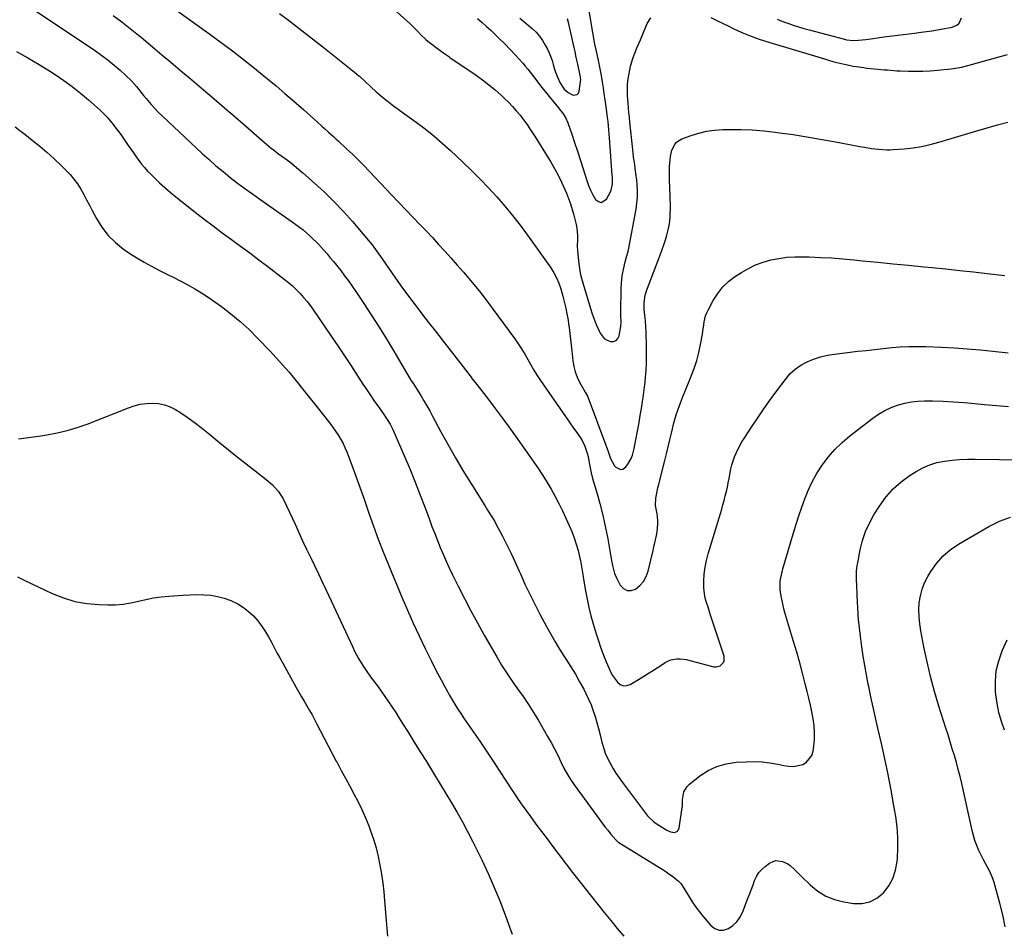
# Model space of a CAD drawing. Units: inches. Extents: x 1931530 to 1936902, y 395432 to 400687.
# Drawn here: x 1933214 to 1933793, y 395951 to 396487 of the extents above; entities that cross this region are included whole.
import ezdxf

# ---------------------------------------------------------------- set-up
doc = ezdxf.new("R2010")
doc.units = ezdxf.units.IN
doc.header["$MEASUREMENT"] = 0
doc.layers.add('7', color=7, linetype='Continuous')
doc.layers.add('8', color=7, linetype='Continuous')

msp = doc.modelspace()

# ---------------------------------------------------------------- linework, layer by layer
at = {"layer": '7', "color": 18}
for points in [[(1933292.84, 396502.59, 1848), (1933326.19, 396478.4, 1848), (1933332.83, 396473.51, 1848), (1933339.42, 396468.56, 1848), (1933345.93, 396463.51, 1848), (1933352.39, 396458.4, 1848), (1933354.81, 396456.46, 1848), (1933360, 396452.23, 1848), (1933365.15, 396447.96, 1848), (1933370.24, 396443.62, 1848), (1933375.3, 396439.24, 1848), (1933381.31, 396433.96, 1848), (1933383.33, 396432.18, 1848), (1933385.34, 396430.38, 1848), (1933387.34, 396428.58, 1848), (1933389.33, 396426.76, 1848), (1933391.94, 396424.37, 1848), (1933393.31, 396423.14, 1848), (1933396.07, 396420.68, 1848), (1933398.81, 396418.22, 1848), (1933400.18, 396416.97, 1848), (1933401.53, 396415.72, 1848), (1933406.49, 396411.09, 1848), (1933409.93, 396407.82, 1848), (1933413.32, 396404.5, 1848), (1933416.65, 396401.12, 1848), (1933419.93, 396397.7, 1848), (1933423.19, 396394.25, 1848), (1933426.45, 396390.8, 1848), (1933429.72, 396387.37, 1848), (1933433, 396383.94, 1848), (1933445.7, 396370.7, 1848), (1933449.47, 396366.76, 1848), (1933453.21, 396362.79, 1848), (1933456.93, 396358.81, 1848), (1933460.63, 396354.8, 1848), (1933464.3, 396350.77, 1848), (1933467.95, 396346.72, 1848), (1933471.56, 396342.64, 1848), (1933475.16, 396338.53, 1848), (1933476.33, 396337.18, 1848), (1933480.43, 396332.33, 1848), (1933484.45, 396327.42, 1848), (1933488.35, 396322.41, 1848), (1933492.16, 396317.34, 1848), (1933505.37, 396299.31, 1848), (1933507.43, 396296.35, 1848), (1933509.41, 396293.34, 1848), (1933511.26, 396290.25, 1848), (1933513.02, 396287.1, 1848), (1933514.77, 396283.94, 1848), (1933516.59, 396280.83, 1848), (1933518.52, 396277.78, 1848), (1933520.52, 396274.77, 1848), (1933536.9, 396251.09, 1848), (1933538.22, 396249.21, 1848), (1933539.55, 396247.34, 1848), (1933542.3, 396243.67, 1848), (1933544.84, 396239.87, 1848), (1933546.67, 396236.05, 1848), (1933548.04, 396232.02, 1848), (1933548.48, 396230.13, 1848), (1933549.16, 396226.28, 1848), (1933549.5, 396224.36, 1848), (1933550.31, 396220.53, 1848), (1933551.12, 396217.16, 1848), (1933551.64, 396215.21, 1848), (1933552.85, 396211.36, 1848), (1933554.31, 396206.78, 1848), (1933554.9, 396204.64, 1848), (1933555.45, 396202.5, 1848), (1933557.12, 396195.5, 1848), (1933558.17, 396190.9, 1848), (1933559.16, 396186.28, 1848), (1933560.05, 396181.65, 1848), (1933560.88, 396177, 1848), (1933561.88, 396170.97, 1848), (1933562.78, 396166.05, 1848), (1933564.03, 396161.24, 1848), (1933565.37, 396158.22, 1848), (1933567.39, 396154.41, 1848), (1933569.28, 396152.44, 1848), (1933571.38, 396151.26, 1848), (1933573.79, 396151.27, 1848), (1933576.4, 396152.08, 1848), (1933578.95, 396154.2, 1848), (1933581.09, 396156.6, 1848), (1933582.63, 396159.44, 1848), (1933583.77, 396162.55, 1848), (1933586.67, 396174.86, 1848), (1933587.19, 396177.05, 1848), (1933587.7, 396179.24, 1848), (1933588.71, 396183.62, 1848), (1933589.12, 396185.82, 1848), (1933589.49, 396190.25, 1848), (1933589.46, 396192.49, 1848), (1933589.19, 396196.29, 1848), (1933588.8, 396198.32, 1848), (1933588.1, 396201.31, 1848), (1933588.4, 396205.49, 1848), (1933588.7, 396207.58, 1848), (1933589.5, 396211.72, 1848), (1933589.99, 396213.77, 1848), (1933593.6, 396227.71, 1848), (1933594.62, 396231.72, 1848), (1933595.61, 396235.74, 1848), (1933596.56, 396239.77, 1848), (1933597.48, 396243.81, 1848), (1933598.03, 396246.29, 1848), (1933598.71, 396249.08, 1848), (1933599.45, 396251.84, 1848), (1933600.29, 396254.58, 1848), (1933601.2, 396257.3, 1848), (1933602.18, 396259.99, 1848), (1933603.19, 396262.68, 1848), (1933604.23, 396265.35, 1848), (1933605.31, 396268.01, 1848), (1933609.13, 396277.23, 1848), (1933610.86, 396281.81, 1848), (1933612.38, 396286.45, 1848), (1933613.6, 396291.18, 1848), (1933614.62, 396295.97, 1848), (1933615.7, 396302.03, 1848), (1933616.01, 396303.83, 1848), (1933616.56, 396307.45, 1848), (1933616.8, 396309.27, 1848), (1933617.58, 396312.8, 1848), (1933618.22, 396314.49, 1848), (1933618.99, 396316.13, 1848), (1933622.02, 396321.77, 1848), (1933624.68, 396325.94, 1848), (1933627.71, 396329.78, 1848), (1933631.28, 396333.12, 1848), (1933635.21, 396336.13, 1848), (1933638.59, 396338.33, 1848), (1933642.7, 396340.71, 1848), (1933646.95, 396342.78, 1848), (1933651.39, 396344.4, 1848), (1933655.96, 396345.71, 1848), (1933660.65, 396346.6, 1848), (1933665.36, 396347.24, 1848), (1933670.11, 396347.53, 1848), (1933674.88, 396347.56, 1848), (1933678.48, 396347.45, 1848), (1933685.07, 396347.18, 1848), (1933691.66, 396346.82, 1848), (1933698.23, 396346.31, 1848), (1933704.8, 396345.72, 1848), (1933709.73, 396345.22, 1848), (1933718.76, 396344.31, 1848), (1933727.79, 396343.41, 1848), (1933736.82, 396342.52, 1848), (1933745.85, 396341.64, 1848), (1933750.78, 396341.16, 1848), (1933758.88, 396340.36, 1848), (1933766.96, 396339.51, 1848), (1933775.05, 396338.61, 1848), (1933783.12, 396337.68, 1848), (1933793.42, 396336.45, 1848)], [(1933483.46, 396487.68, 1842), (1933486.16, 396485.33, 1842), (1933488.82, 396482.94, 1842), (1933491.46, 396480.52, 1842), (1933492.94, 396479.14, 1842), (1933496.26, 396475.97, 1842), (1933499.52, 396472.74, 1842), (1933502.7, 396469.43, 1842), (1933505.83, 396466.07, 1842), (1933510.07, 396461.38, 1842), (1933511.57, 396459.68, 1842), (1933513.02, 396457.94, 1842), (1933515.78, 396454.33, 1842), (1933517.13, 396452.5, 1842), (1933519.9, 396448.9, 1842), (1933521.32, 396447.13, 1842), (1933529.2, 396437.47, 1842), (1933530.27, 396436.16, 1842), (1933532.37, 396433.5, 1842), (1933533.41, 396432.16, 1842), (1933535.24, 396429.35, 1842), (1933536.59, 396426.27, 1842), (1933538.89, 396419.61, 1842), (1933540.57, 396414.66, 1842), (1933542.22, 396409.71, 1842), (1933543.82, 396404.74, 1842), (1933545.4, 396399.77, 1842), (1933547.7, 396392.41, 1842), (1933548.75, 396389.48, 1842), (1933549.94, 396386.62, 1842), (1933551.36, 396383.87, 1842), (1933552.94, 396381.19, 1842), (1933554.58, 396379.98, 1842), (1933556.19, 396379.49, 1842), (1933559.3, 396381.42, 1842), (1933561.59, 396385.63, 1842), (1933562.11, 396386.76, 1842), (1933562.86, 396390.36, 1842), (1933562.87, 396392.87, 1842), (1933562.82, 396394.13, 1842), (1933562.74, 396395.39, 1842), (1933561.29, 396414.86, 1842), (1933560.9, 396419.74, 1842), (1933560.68, 396422.18, 1842), (1933560.2, 396427.05, 1842), (1933559.93, 396429.48, 1842), (1933559.29, 396434.33, 1842), (1933558.52, 396439.74, 1842), (1933558, 396443.33, 1842), (1933557.46, 396446.91, 1842), (1933556.89, 396450.48, 1842), (1933556.3, 396454.06, 1842), (1933555.28, 396460.11, 1842), (1933555.08, 396461.19, 1842), (1933554.45, 396463.89, 1842), (1933553.98, 396465.71, 1842), (1933553.17, 396469.25, 1842), (1933552.54, 396472.57, 1842), (1933552.13, 396474.83, 1842), (1933551.34, 396479.35, 1842), (1933550.95, 396481.61, 1842), (1933547.68, 396500.89, 1842)], [(1933223.43, 396492.42, 1852), (1933258.92, 396468.55, 1852), (1933262.66, 396465.92, 1852), (1933266.32, 396463.19, 1852), (1933269.86, 396460.3, 1852), (1933273.33, 396457.32, 1852), (1933276.79, 396454.2, 1852), (1933280, 396451.06, 1852), (1933282.95, 396447.68, 1852), (1933284.36, 396445.93, 1852), (1933287.2, 396442.44, 1852), (1933288.62, 396440.69, 1852), (1933291.66, 396437.08, 1852), (1933293.71, 396434.8, 1852), (1933295.85, 396432.6, 1852), (1933298.05, 396430.45, 1852), (1933321.68, 396408.3, 1852), (1933325.68, 396404.65, 1852), (1933329.74, 396401.07, 1852), (1933333.9, 396397.6, 1852), (1933338.11, 396394.2, 1852), (1933342.4, 396390.89, 1852), (1933346.73, 396387.63, 1852), (1933351.12, 396384.45, 1852), (1933355.54, 396381.32, 1852), (1933374.49, 396368.14, 1852), (1933376.67, 396366.57, 1852), (1933378.82, 396364.96, 1852), (1933380.92, 396363.29, 1852), (1933382.99, 396361.57, 1852), (1933385, 396359.79, 1852), (1933386.96, 396357.96, 1852), (1933388.86, 396356.06, 1852), (1933390.7, 396354.11, 1852), (1933391.08, 396353.7, 1852), (1933393.06, 396351.49, 1852), (1933395.01, 396349.26, 1852), (1933396.91, 396346.99, 1852), (1933398.79, 396344.69, 1852), (1933403.05, 396339.4, 1852), (1933405.39, 396336.4, 1852), (1933407.68, 396333.36, 1852), (1933409.88, 396330.25, 1852), (1933412.03, 396327.11, 1852), (1933416.68, 396320.09, 1852), (1933421.06, 396313.38, 1852), (1933425.37, 396306.62, 1852), (1933429.57, 396299.79, 1852), (1933433.7, 396292.92, 1852), (1933442.37, 396278.25, 1852), (1933444.37, 396274.99, 1852), (1933445.76, 396272.85, 1852), (1933447.8, 396269.62, 1852), (1933450.11, 396265.86, 1852), (1933451.9, 396262.88, 1852), (1933453.66, 396259.88, 1852), (1933455.37, 396256.85, 1852), (1933457.04, 396253.79, 1852), (1933462, 396244.56, 1852), (1933466.19, 396236.93, 1852), (1933470.49, 396229.35, 1852), (1933474.94, 396221.85, 1852), (1933479.49, 396214.42, 1852), (1933487.73, 396201.24, 1852), (1933489.43, 396198.56, 1852), (1933491.98, 396194.55, 1852), (1933493.58, 396191.81, 1852), (1933494.34, 396190.42, 1852), (1933498.17, 396183.17, 1852), (1933500.76, 396178.11, 1852), (1933503.28, 396173.01, 1852), (1933505.67, 396167.86, 1852), (1933507.99, 396162.67, 1852), (1933508.7, 396161.02, 1852), (1933511.38, 396155.01, 1852), (1933514.17, 396149.05, 1852), (1933517.1, 396143.15, 1852), (1933520.13, 396137.31, 1852), (1933524.03, 396129.99, 1852), (1933526.51, 396125.5, 1852), (1933529.07, 396121.05, 1852), (1933531.75, 396116.68, 1852), (1933534.51, 396112.36, 1852), (1933535.64, 396110.65, 1852), (1933538.37, 396106.37, 1852), (1933541, 396102.03, 1852), (1933543.51, 396097.62, 1852), (1933545.93, 396093.16, 1852), (1933547.23, 396090.66, 1852), (1933548.83, 396087.37, 1852), (1933550.3, 396084.01, 1852), (1933551.57, 396080.58, 1852), (1933552.71, 396077.1, 1852), (1933553.71, 396073.57, 1852), (1933554.67, 396070.02, 1852), (1933555.58, 396066.46, 1852), (1933556.44, 396062.89, 1852), (1933556.63, 396062.07, 1852), (1933557.52, 396058.84, 1852), (1933558.58, 396055.68, 1852), (1933559.9, 396052.61, 1852), (1933561.4, 396049.61, 1852), (1933563.09, 396046.7, 1852), (1933564.85, 396043.84, 1852), (1933566.74, 396041.06, 1852), (1933568.7, 396038.32, 1852), (1933583.37, 396018.75, 1852), (1933583.91, 396018.08, 1852), (1933587.09, 396015.16, 1852), (1933588.52, 396014.18, 1852), (1933594.79, 396010.23, 1852), (1933596.96, 396009.27, 1852), (1933599.31, 396008.98, 1852), (1933600.32, 396009.23, 1852), (1933601.15, 396009.7, 1852), (1933602.1, 396011.44, 1852), (1933603.86, 396023.64, 1852), (1933603.92, 396024.21, 1852), (1933603.92, 396025.91, 1852), (1933603.91, 396027.61, 1852), (1933603.97, 396028.18, 1852), (1933604.86, 396032.79, 1852), (1933606.69, 396035.96, 1852), (1933608.03, 396037.3, 1852), (1933614.28, 396042.19, 1852), (1933619.15, 396045.33, 1852), (1933624.27, 396047.82, 1852), (1933629.75, 396049.33, 1852), (1933635.49, 396050.21, 1852), (1933641.36, 396050.55, 1852), (1933646.06, 396050.63, 1852), (1933650.74, 396050.45, 1852), (1933655.39, 396049.88, 1852), (1933660.02, 396049.05, 1852), (1933663.62, 396048.24, 1852), (1933666.42, 396047.87, 1852), (1933669.2, 396047.82, 1852), (1933671.94, 396048.25, 1852), (1933674.66, 396049, 1852), (1933676.96, 396050.33, 1852), (1933680.04, 396054.19, 1852), (1933680.83, 396056.72, 1852), (1933681.22, 396059.67, 1852), (1933681.57, 396063.72, 1852), (1933681.66, 396067.77, 1852), (1933681.36, 396071.81, 1852), (1933680.82, 396075.83, 1852), (1933680.04, 396079.85, 1852), (1933679.21, 396083.86, 1852), (1933678.29, 396087.84, 1852), (1933677.33, 396091.82, 1852), (1933676.18, 396096.36, 1852), (1933674.56, 396102.59, 1852), (1933672.89, 396108.8, 1852), (1933671.13, 396114.99, 1852), (1933669.32, 396121.17, 1852), (1933664.58, 396136.94, 1852), (1933663.82, 396139.66, 1852), (1933663.12, 396142.39, 1852), (1933662.52, 396145.14, 1852), (1933661.99, 396147.91, 1852), (1933661.4, 396151.73, 1852), (1933661.34, 396155.23, 1852), (1933661.5, 396156.99, 1852), (1933662.12, 396160.48, 1852), (1933662.54, 396162.2, 1852), (1933663, 396163.91, 1852), (1933669.32, 396185.19, 1852), (1933670.86, 396190.23, 1852), (1933672.46, 396195.26, 1852), (1933674.13, 396200.26, 1852), (1933675.86, 396205.24, 1852), (1933677.81, 396210.11, 1852), (1933680, 396214.86, 1852), (1933682.56, 396219.43, 1852), (1933685.36, 396223.87, 1852), (1933686.16, 396225.04, 1852), (1933689.75, 396229.78, 1852), (1933693.6, 396234.27, 1852), (1933697.87, 396238.37, 1852), (1933702.4, 396242.21, 1852), (1933715.88, 396252.6, 1852), (1933719.3, 396254.96, 1852), (1933722.85, 396257.07, 1852), (1933726.59, 396258.81, 1852), (1933730.47, 396260.3, 1852), (1933730.95, 396260.45, 1852), (1933734.72, 396261.48, 1852), (1933738.53, 396262.25, 1852), (1933742.39, 396262.65, 1852), (1933746.29, 396262.8, 1852), (1933750.92, 396262.74, 1852), (1933757.15, 396262.58, 1852), (1933763.39, 396262.3, 1852), (1933769.61, 396261.86, 1852), (1933775.82, 396261.29, 1852), (1933781.37, 396260.71, 1852), (1933786.14, 396260.24, 1852), (1933790.92, 396259.81, 1852), (1933795.7, 396259.45, 1852)], [(1933367.04, 396490.54, 1846), (1933372.42, 396486.58, 1846), (1933377.74, 396482.54, 1846), (1933383.03, 396478.48, 1846), (1933388.29, 396474.36, 1846), (1933393.52, 396470.21, 1846), (1933412.06, 396455.34, 1846), (1933412.34, 396455.11, 1846), (1933413.97, 396453.69, 1846), (1933414.23, 396453.45, 1846), (1933423.97, 396444.55, 1846), (1933424.85, 396443.75, 1846), (1933427.55, 396441.4, 1846), (1933430.34, 396439.16, 1846), (1933431.29, 396438.44, 1846), (1933434.93, 396435.73, 1846), (1933436.79, 396434.36, 1846), (1933440.52, 396431.64, 1846), (1933447.41, 396426.64, 1846), (1933452.65, 396422.69, 1846), (1933457.78, 396418.62, 1846), (1933462.76, 396414.35, 1846), (1933467.63, 396409.96, 1846), (1933474.82, 396403.22, 1846), (1933479.99, 396398.25, 1846), (1933485.08, 396393.18, 1846), (1933490.02, 396387.97, 1846), (1933494.88, 396382.68, 1846), (1933499.57, 396377.24, 1846), (1933504.14, 396371.71, 1846), (1933508.52, 396366.03, 1846), (1933512.78, 396360.25, 1846), (1933526.51, 396340.96, 1846), (1933528.35, 396338.07, 1846), (1933529.98, 396335.08, 1846), (1933531.3, 396331.95, 1846), (1933532.41, 396328.71, 1846), (1933533.63, 396324.4, 1846), (1933534.25, 396322.06, 1846), (1933535.36, 396317.36, 1846), (1933535.85, 396315, 1846), (1933536.69, 396310.25, 1846), (1933537.04, 396307.86, 1846), (1933537.31, 396305.83, 1846), (1933537.75, 396302.42, 1846), (1933538.17, 396299.01, 1846), (1933538.55, 396295.6, 1846), (1933538.91, 396292.18, 1846), (1933539.5, 396286.26, 1846), (1933540.03, 396283.01, 1846), (1933540.82, 396279.83, 1846), (1933541.99, 396276.78, 1846), (1933543.42, 396273.81, 1846), (1933545.78, 396269.6, 1846), (1933546.69, 396267.99, 1846), (1933548.06, 396265.58, 1846), (1933549.19, 396263.06, 1846), (1933558.89, 396236.71, 1846), (1933560.01, 396233.57, 1846), (1933561.65, 396228.85, 1846), (1933564.11, 396224.57, 1846), (1933564.72, 396223.77, 1846), (1933567.45, 396222.34, 1846), (1933568.87, 396222.66, 1846), (1933570.69, 396223.92, 1846), (1933571.95, 396225.5, 1846), (1933573.91, 396228.98, 1846), (1933574.59, 396230.88, 1846), (1933575.61, 396234.85, 1846), (1933576.04, 396236.86, 1846), (1933576.44, 396238.87, 1846), (1933577.72, 396245.96, 1846), (1933578.45, 396250.08, 1846), (1933579.17, 396254.21, 1846), (1933579.87, 396258.34, 1846), (1933580.55, 396262.47, 1846), (1933580.92, 396264.75, 1846), (1933581.36, 396267.75, 1846), (1933581.75, 396270.75, 1846), (1933582.05, 396273.76, 1846), (1933582.29, 396276.78, 1846), (1933582.55, 396280.72, 1846), (1933582.77, 396285.03, 1846), (1933582.9, 396289.34, 1846), (1933582.9, 396293.66, 1846), (1933582.8, 396297.97, 1846), (1933582.72, 396300.22, 1846), (1933582.57, 396303.41, 1846), (1933582.39, 396306.6, 1846), (1933582.15, 396309.78, 1846), (1933581.87, 396312.96, 1846), (1933581.52, 396316.52, 1846), (1933581.43, 396320.71, 1846), (1933582, 396324.86, 1846), (1933582.37, 396326.2, 1846), (1933582.82, 396327.53, 1846), (1933591.1, 396349.12, 1846), (1933592.11, 396351.87, 1846), (1933593.07, 396354.63, 1846), (1933593.95, 396357.42, 1846), (1933594.79, 396360.23, 1846), (1933595.6, 396363.39, 1846), (1933596.12, 396365.91, 1846), (1933596.48, 396368.46, 1846), (1933596.74, 396371.03, 1846), (1933596.84, 396372.35, 1846), (1933596.99, 396376.2, 1846), (1933596.97, 396378.12, 1846), (1933596.81, 396381.97, 1846), (1933596.71, 396383.9, 1846), (1933596.56, 396387.75, 1846), (1933596.36, 396393.21, 1846), (1933596.32, 396395.75, 1846), (1933596.32, 396398.29, 1846), (1933596.41, 396400.83, 1846), (1933596.65, 396404.6, 1846), (1933596.88, 396406.5, 1846), (1933597.79, 396410.2, 1846), (1933599.4, 396413.59, 1846), (1933600.53, 396414.97, 1846), (1933603.61, 396416.88, 1846), (1933609, 396418.86, 1846), (1933613.55, 396420.28, 1846), (1933618.16, 396421.39, 1846), (1933622.86, 396422.03, 1846), (1933627.61, 396422.35, 1846), (1933631.53, 396422.42, 1846), (1933638.28, 396422.39, 1846), (1933645.01, 396422.15, 1846), (1933651.73, 396421.6, 1846), (1933658.44, 396420.85, 1846), (1933661.06, 396420.5, 1846), (1933669.05, 396419.35, 1846), (1933677.04, 396418.12, 1846), (1933685, 396416.77, 1846), (1933692.95, 396415.34, 1846), (1933708.16, 396412.46, 1846), (1933710.92, 396411.96, 1846), (1933715.08, 396411.29, 1846), (1933719.25, 396410.75, 1846), (1933724.05, 396410.4, 1846), (1933725.95, 396410.43, 1846), (1933727.86, 396410.53, 1846), (1933734.37, 396411.08, 1846), (1933739.5, 396411.67, 1846), (1933744.59, 396412.47, 1846), (1933749.63, 396413.58, 1846), (1933754.62, 396414.9, 1846), (1933776.99, 396421.56, 1846), (1933783.09, 396423.33, 1846), (1933789.21, 396425.06, 1846), (1933795.34, 396426.72, 1846)], [(1933432.58, 396494.74, 1844), (1933443.63, 396484.77, 1844), (1933446.04, 396482.41, 1844), (1933448.32, 396479.94, 1844), (1933450.19, 396477.98, 1844), (1933453.17, 396475.24, 1844), (1933454.22, 396474.4, 1844), (1933462.36, 396468.26, 1844), (1933462.97, 396467.81, 1844), (1933464.8, 396466.51, 1844), (1933466.65, 396465.24, 1844), (1933467.27, 396464.81, 1844), (1933482.64, 396454.28, 1844), (1933486.47, 396451.53, 1844), (1933490.21, 396448.67, 1844), (1933493.81, 396445.65, 1844), (1933497.33, 396442.51, 1844), (1933499.23, 396440.74, 1844), (1933501.67, 396438.36, 1844), (1933504.04, 396435.9, 1844), (1933506.3, 396433.35, 1844), (1933508.49, 396430.73, 1844), (1933510.57, 396428.02, 1844), (1933512.58, 396425.27, 1844), (1933514.5, 396422.45, 1844), (1933516.36, 396419.58, 1844), (1933526.38, 396403.46, 1844), (1933528.72, 396399.51, 1844), (1933530.93, 396395.48, 1844), (1933532.95, 396391.36, 1844), (1933534.84, 396387.18, 1844), (1933535.77, 396384.98, 1844), (1933537.03, 396381.82, 1844), (1933538.18, 396378.62, 1844), (1933539.17, 396375.37, 1844), (1933540.06, 396372.08, 1844), (1933541.42, 396366.56, 1844), (1933541.85, 396364.41, 1844), (1933542.25, 396360.08, 1844), (1933542.23, 396357.89, 1844), (1933542.16, 396353.49, 1844), (1933542.26, 396351.3, 1844), (1933542.44, 396349.11, 1844), (1933543.05, 396343.46, 1844), (1933543.43, 396340.61, 1844), (1933543.93, 396337.79, 1844), (1933544.58, 396334.99, 1844), (1933545.34, 396332.22, 1844), (1933549.95, 396317.09, 1844), (1933550.98, 396313.94, 1844), (1933552.1, 396310.81, 1844), (1933553.33, 396307.73, 1844), (1933554.64, 396304.67, 1844), (1933555.56, 396302.63, 1844), (1933558.04, 396299.43, 1844), (1933559.75, 396298.41, 1844), (1933561.69, 396297.67, 1844), (1933563.46, 396297.77, 1844), (1933564.94, 396298.3, 1844), (1933565.98, 396299.47, 1844), (1933566.73, 396301.08, 1844), (1933567.66, 396306.59, 1844), (1933567.91, 396309.67, 1844), (1933567.81, 396312.76, 1844), (1933567.8, 396313.8, 1844), (1933567.8, 396314.83, 1844), (1933567.96, 396328.92, 1844), (1933568.08, 396331.72, 1844), (1933568.32, 396334.52, 1844), (1933568.73, 396337.29, 1844), (1933569.25, 396340.05, 1844), (1933570.26, 396344.52, 1844), (1933571.14, 396347.54, 1844), (1933571.97, 396350.56, 1844), (1933572.19, 396351.58, 1844), (1933576.67, 396375.46, 1844), (1933577.19, 396379.07, 1844), (1933577.51, 396382.7, 1844), (1933577.52, 396386.34, 1844), (1933577.32, 396389.98, 1844), (1933577.05, 396392.81, 1844), (1933576.82, 396395.05, 1844), (1933576.24, 396399.51, 1844), (1933575.9, 396401.73, 1844), (1933575.24, 396406.19, 1844), (1933574.96, 396408.42, 1844), (1933574.71, 396410.66, 1844), (1933573.02, 396426.77, 1844), (1933572.74, 396429.54, 1844), (1933572.48, 396432.31, 1844), (1933572.25, 396435.08, 1844), (1933572.03, 396437.85, 1844), (1933571.73, 396442.09, 1844), (1933571.62, 396445.44, 1844), (1933571.69, 396448.77, 1844), (1933572.03, 396452.09, 1844), (1933572.55, 396455.4, 1844), (1933573.46, 396459.67, 1844), (1933574.8, 396464.17, 1844), (1933575.61, 396466.37, 1844), (1933577.4, 396470.73, 1844), (1933578.3, 396472.91, 1844), (1933579.22, 396475.07, 1844), (1933583.28, 396484.62, 1844), (1933585.39, 396487.98, 1844)], [(1933620.58, 396488.17, 1844), (1933624.65, 396486.27, 1844), (1933628.68, 396484.32, 1844), (1933630.79, 396483.26, 1844), (1933633.77, 396481.82, 1844), (1933636.77, 396480.43, 1844), (1933639.81, 396479.11, 1844), (1933642.87, 396477.85, 1844), (1933645.96, 396476.66, 1844), (1933649.07, 396475.52, 1844), (1933652.21, 396474.48, 1844), (1933655.36, 396473.48, 1844), (1933687.46, 396463.85, 1844), (1933689.9, 396463.14, 1844), (1933692.35, 396462.46, 1844), (1933694.81, 396461.82, 1844), (1933698.25, 396460.97, 1844), (1933700.25, 396460.52, 1844), (1933704.26, 396459.71, 1844), (1933706.27, 396459.36, 1844), (1933710.32, 396458.77, 1844), (1933712.35, 396458.53, 1844), (1933716.9, 396458.08, 1844), (1933718.78, 396457.9, 1844), (1933722.54, 396457.55, 1844), (1933724.41, 396457.38, 1844), (1933728.18, 396457.08, 1844), (1933730.06, 396456.97, 1844), (1933731.94, 396456.88, 1844), (1933736.78, 396456.68, 1844), (1933741.08, 396456.6, 1844), (1933745.37, 396456.64, 1844), (1933749.66, 396456.86, 1844), (1933753.95, 396457.2, 1844), (1933761.87, 396458.01, 1844), (1933763.4, 396458.2, 1844), (1933767.94, 396459.05, 1844), (1933772.42, 396460.2, 1844), (1933773.91, 396460.6, 1844), (1933795.06, 396466.45, 1844)], [(1933659.73, 396487.25, 1842), (1933662.37, 396486.18, 1842), (1933665.04, 396485.18, 1842), (1933665.89, 396484.88, 1842), (1933669.01, 396483.81, 1842), (1933672.15, 396482.8, 1842), (1933675.32, 396481.86, 1842), (1933678.5, 396480.98, 1842), (1933699.14, 396475.52, 1842), (1933700.45, 396475.2, 1842), (1933704.43, 396474.78, 1842), (1933707.42, 396474.9, 1842), (1933709.59, 396475.03, 1842), (1933711.74, 396475.23, 1842), (1933716.02, 396475.87, 1842), (1933718.63, 396476.33, 1842), (1933720.93, 396476.7, 1842), (1933725.54, 396477.31, 1842), (1933727.41, 396477.52, 1842), (1933730.66, 396477.9, 1842), (1933733.9, 396478.27, 1842), (1933737.15, 396478.66, 1842), (1933740.39, 396479.06, 1842), (1933744.22, 396479.53, 1842), (1933747.44, 396479.95, 1842), (1933750.66, 396480.42, 1842), (1933753.87, 396480.93, 1842), (1933757.08, 396481.49, 1842), (1933761.47, 396482.29, 1842), (1933762.46, 396482.52, 1842), (1933765.26, 396483.66, 1842), (1933766.72, 396484.91, 1842), (1933767.96, 396487.96, 1842)], [(1933212.42, 396468.34, 1854), (1933219.21, 396464.57, 1854), (1933225.87, 396460.59, 1854), (1933232.45, 396456.46, 1854), (1933235.16, 396454.69, 1854), (1933240.24, 396451.23, 1854), (1933245.21, 396447.62, 1854), (1933250.03, 396443.81, 1854), (1933254.74, 396439.86, 1854), (1933259.87, 396435.36, 1854), (1933261.89, 396433.51, 1854), (1933263.85, 396431.59, 1854), (1933265.71, 396429.58, 1854), (1933267.52, 396427.52, 1854), (1933269.25, 396425.38, 1854), (1933270.93, 396423.22, 1854), (1933272.55, 396421.01, 1854), (1933274.14, 396418.76, 1854), (1933278.06, 396413.01, 1854), (1933279.61, 396410.78, 1854), (1933281.17, 396408.56, 1854), (1933282.75, 396406.36, 1854), (1933284.36, 396404.17, 1854), (1933286.02, 396402.04, 1854), (1933287.75, 396399.96, 1854), (1933289.57, 396397.96, 1854), (1933291.45, 396396.01, 1854), (1933293.56, 396393.92, 1854), (1933296.59, 396391.02, 1854), (1933299.68, 396388.19, 1854), (1933302.87, 396385.46, 1854), (1933306.11, 396382.81, 1854), (1933317.49, 396373.81, 1854), (1933322.76, 396369.7, 1854), (1933328.06, 396365.63, 1854), (1933333.41, 396361.64, 1854), (1933338.8, 396357.69, 1854), (1933344.19, 396353.75, 1854), (1933349.57, 396349.79, 1854), (1933354.91, 396345.78, 1854), (1933360.23, 396341.74, 1854), (1933369.83, 396334.39, 1854), (1933372.28, 396332.42, 1854), (1933374.67, 396330.37, 1854), (1933376.95, 396328.2, 1854), (1933379.17, 396325.96, 1854), (1933381.28, 396323.62, 1854), (1933383.31, 396321.22, 1854), (1933385.23, 396318.72, 1854), (1933387.07, 396316.16, 1854), (1933397.52, 396300.91, 1854), (1933401.46, 396295.11, 1854), (1933405.36, 396289.28, 1854), (1933409.21, 396283.41, 1854), (1933413.02, 396277.52, 1854), (1933416.13, 396272.67, 1854), (1933418.39, 396269.21, 1854), (1933420.68, 396265.77, 1854), (1933423.02, 396262.37, 1854), (1933425.4, 396259, 1854), (1933428.8, 396254.27, 1854), (1933430.85, 396251.24, 1854), (1933432.12, 396249.16, 1854), (1933433.76, 396245.9, 1854), (1933440.75, 396229.74, 1854), (1933443.88, 396222.33, 1854), (1933446.93, 396214.89, 1854), (1933449.85, 396207.4, 1854), (1933452.68, 396199.87, 1854), (1933455.18, 396193.05, 1854), (1933456.72, 396188.92, 1854), (1933458.3, 396184.8, 1854), (1933459.91, 396180.7, 1854), (1933461.56, 396176.61, 1854), (1933463.28, 396172.55, 1854), (1933465.05, 396168.52, 1854), (1933466.9, 396164.52, 1854), (1933468.81, 396160.55, 1854), (1933472.13, 396153.82, 1854), (1933475.8, 396146.54, 1854), (1933479.56, 396139.3, 1854), (1933483.46, 396132.14, 1854), (1933487.44, 396125.02, 1854), (1933494.79, 396112.17, 1854), (1933497.66, 396107.37, 1854), (1933500.63, 396102.63, 1854), (1933503.77, 396098, 1854), (1933507.02, 396093.44, 1854), (1933510.27, 396088.88, 1854), (1933513.42, 396084.26, 1854), (1933516.41, 396079.53, 1854), (1933519.3, 396074.74, 1854), (1933524.68, 396065.45, 1854), (1933526.74, 396061.79, 1854), (1933528.73, 396058.08, 1854), (1933530.61, 396054.33, 1854), (1933532.43, 396050.54, 1854), (1933534.3, 396046.78, 1854), (1933536.32, 396043.11, 1854), (1933538.55, 396039.57, 1854), (1933540.93, 396036.11, 1854), (1933555.24, 396016.57, 1854), (1933556.82, 396014.45, 1854), (1933558.43, 396012.35, 1854), (1933560.08, 396010.29, 1854), (1933561.75, 396008.24, 1854), (1933564.76, 396004.62, 1854), (1933565.15, 396004.19, 1854), (1933566.25, 396003.26, 1854), (1933566.49, 396003.1, 1854), (1933593.64, 395986.31, 1854), (1933595.22, 395985.28, 1854), (1933598.25, 395983.06, 1854), (1933601.55, 395980.29, 1854), (1933602.95, 395978.87, 1854), (1933604.85, 395976.13, 1854), (1933607.82, 395971.1, 1854), (1933609.73, 395968.06, 1854), (1933611.74, 395965.1, 1854), (1933613.91, 395962.26, 1854), (1933616.18, 395959.49, 1854), (1933620.74, 395954.23, 1854), (1933623.07, 395952.51, 1854), (1933625.53, 395951.51, 1854), (1933628.19, 395951.58, 1854), (1933630.97, 395952.38, 1854), (1933633.62, 395954.22, 1854), (1933635.93, 395956.35, 1854), (1933637.74, 395958.92, 1854), (1933639.21, 395961.79, 1854), (1933642.59, 395970.61, 1854), (1933643.55, 395973.14, 1854), (1933644.51, 395975.66, 1854), (1933645.46, 395978.19, 1854), (1933646.41, 395980.72, 1854), (1933647.55, 395983.11, 1854), (1933648.92, 395985.32, 1854), (1933650.66, 395987.26, 1854), (1933652.63, 395989.03, 1854), (1933655.2, 395990.96, 1854), (1933658.59, 395992.4, 1854), (1933662.74, 395991.95, 1854), (1933665.87, 395990.48, 1854), (1933667.27, 395989.48, 1854), (1933669.83, 395987.1, 1854), (1933672.34, 395984.63, 1854), (1933673.6, 395983.4, 1854), (1933679.28, 395977.9, 1854), (1933683.63, 395974.41, 1854), (1933688.28, 395971.53, 1854), (1933693.38, 395969.55, 1854), (1933698.78, 395968.17, 1854), (1933704.48, 395967.27, 1854), (1933709.44, 395967.26, 1854), (1933714.09, 395968.13, 1854), (1933718.28, 395970.34, 1854), (1933722.16, 395973.44, 1854), (1933725.24, 395977.57, 1854), (1933727.71, 395981.97, 1854), (1933729.26, 395986.77, 1854), (1933730.19, 395991.84, 1854), (1933730.34, 395993.66, 1854), (1933730.61, 395999.85, 1854), (1933730.58, 396006.03, 1854), (1933730.11, 396012.2, 1854), (1933729.33, 396018.35, 1854), (1933728.31, 396024.58, 1854), (1933726.7, 396033.81, 1854), (1933724.96, 396043.03, 1854), (1933723.03, 396052.2, 1854), (1933720.97, 396061.35, 1854), (1933718.85, 396070.37, 1854), (1933717.44, 396076.46, 1854), (1933716.06, 396082.57, 1854), (1933714.74, 396088.68, 1854), (1933713.46, 396094.81, 1854), (1933713.2, 396096.08, 1854), (1933712.12, 396101.58, 1854), (1933711.12, 396107.09, 1854), (1933710.23, 396112.63, 1854), (1933709.41, 396118.18, 1854), (1933708.55, 396124.39, 1854), (1933707.95, 396129.3, 1854), (1933707.49, 396134.21, 1854), (1933707.31, 396136.68, 1854), (1933707.01, 396141.61, 1854), (1933706.88, 396144.08, 1854), (1933706.41, 396154.11, 1854), (1933706.31, 396157.48, 1854), (1933706.29, 396160.85, 1854), (1933706.36, 396162.53, 1854), (1933706.69, 396165.87, 1854), (1933706.97, 396167.53, 1854), (1933708.46, 396175.24, 1854), (1933709.81, 396180.63, 1854), (1933711.55, 396185.88, 1854), (1933713.85, 396190.9, 1854), (1933716.54, 396195.77, 1854), (1933719.73, 396200.88, 1854), (1933723.54, 396206.14, 1854), (1933727.77, 396211, 1854), (1933732.61, 396215.23, 1854), (1933737.86, 396219.06, 1854), (1933741.34, 396221.26, 1854), (1933745.27, 396223.4, 1854), (1933749.33, 396225.2, 1854), (1933753.58, 396226.47, 1854), (1933757.95, 396227.4, 1854), (1933762.44, 396227.94, 1854), (1933766.93, 396228.34, 1854), (1933771.44, 396228.52, 1854), (1933775.96, 396228.56, 1854), (1933818.9, 396227.86, 1854)], [(1933211.67, 396423.92, 1856), (1933214.5, 396421.82, 1856), (1933217.29, 396419.67, 1856), (1933221.78, 396416.13, 1856), (1933226.13, 396412.59, 1856), (1933230.4, 396408.96, 1856), (1933234.55, 396405.2, 1856), (1933238.63, 396401.36, 1856), (1933241.55, 396398.52, 1856), (1933243.99, 396395.93, 1856), (1933246.27, 396393.23, 1856), (1933248.32, 396390.34, 1856), (1933250.21, 396387.33, 1856), (1933251.96, 396384.22, 1856), (1933253.68, 396381.09, 1856), (1933255.36, 396377.94, 1856), (1933257.01, 396374.77, 1856), (1933259.42, 396370.07, 1856), (1933262.62, 396364.86, 1856), (1933266.27, 396360.06, 1856), (1933270.59, 396355.85, 1856), (1933275.38, 396352.05, 1856), (1933279.17, 396349.47, 1856), (1933283.29, 396346.81, 1856), (1933287.49, 396344.26, 1856), (1933291.79, 396341.9, 1856), (1933296.17, 396339.67, 1856), (1933296.62, 396339.45, 1856), (1933300.81, 396337.39, 1856), (1933304.97, 396335.29, 1856), (1933309.11, 396333.14, 1856), (1933313.23, 396330.94, 1856), (1933317.29, 396328.65, 1856), (1933321.29, 396326.25, 1856), (1933325.19, 396323.7, 1856), (1933329.03, 396321.06, 1856), (1933332.94, 396318.25, 1856), (1933338.55, 396313.98, 1856), (1933343.99, 396309.5, 1856), (1933349.17, 396304.72, 1856), (1933354.17, 396299.74, 1856), (1933361.55, 396291.97, 1856), (1933367.09, 396285.96, 1856), (1933372.5, 396279.85, 1856), (1933377.73, 396273.58, 1856), (1933382.83, 396267.2, 1856), (1933389.97, 396258.01, 1856), (1933392.88, 396254.31, 1856), (1933395.83, 396250.64, 1856), (1933397.28, 396248.79, 1856), (1933400.05, 396244.99, 1856), (1933401.75, 396242.46, 1856), (1933403.15, 396240.15, 1856), (1933404.45, 396237.79, 1856), (1933405.58, 396235.35, 1856), (1933406.61, 396232.86, 1856), (1933409.56, 396225, 1856), (1933411.95, 396218.53, 1856), (1933414.31, 396212.05, 1856), (1933416.61, 396205.54, 1856), (1933418.87, 396199.02, 1856), (1933419.66, 396196.73, 1856), (1933422.35, 396189.08, 1856), (1933425.15, 396181.47, 1856), (1933428.09, 396173.91, 1856), (1933431.14, 396166.4, 1856), (1933439.09, 396147.26, 1856), (1933442.34, 396139.65, 1856), (1933445.68, 396132.08, 1856), (1933449.15, 396124.57, 1856), (1933452.72, 396117.11, 1856), (1933456.38, 396109.65, 1856), (1933458.22, 396105.96, 1856), (1933460.1, 396102.29, 1856), (1933462.03, 396098.65, 1856), (1933464, 396095.03, 1856), (1933465.81, 396091.78, 1856), (1933466.92, 396089.81, 1856), (1933469.21, 396085.9, 1856), (1933471.59, 396082.05, 1856), (1933474.06, 396078.26, 1856), (1933475.33, 396076.39, 1856), (1933480.8, 396068.44, 1856), (1933484.8, 396062.59, 1856), (1933488.77, 396056.72, 1856), (1933492.69, 396050.82, 1856), (1933496.59, 396044.9, 1856), (1933503.73, 396033.97, 1856), (1933505.97, 396030.55, 1856), (1933507.48, 396028.28, 1856), (1933509.82, 396024.93, 1856), (1933514.62, 396018.31, 1856), (1933517.84, 396013.91, 1856), (1933521.08, 396009.53, 1856), (1933524.35, 396005.17, 1856), (1933527.65, 396000.83, 1856), (1933539.36, 395985.5, 1856), (1933543.04, 395980.73, 1856), (1933546.73, 395975.97, 1856), (1933550.45, 395971.23, 1856), (1933554.19, 395966.5, 1856), (1933557.97, 395961.81, 1856), (1933561.79, 395957.15, 1856), (1933565.66, 395952.53, 1856), (1933569.57, 395947.95, 1856)], [(1933213.74, 396240.46, 1858), (1933218.1, 396241.06, 1858), (1933222.45, 396241.68, 1858), (1933226.8, 396242.31, 1858), (1933230.31, 396242.82, 1858), (1933236.35, 396243.92, 1858), (1933242.33, 396245.3, 1858), (1933248.19, 396247.08, 1858), (1933253.99, 396249.14, 1858), (1933278.26, 396258.72, 1858), (1933281.71, 396259.86, 1858), (1933285.22, 396260.75, 1858), (1933288.8, 396261.24, 1858), (1933292.44, 396261.48, 1858), (1933296.02, 396261.19, 1858), (1933299.49, 396260.52, 1858), (1933302.79, 396259.26, 1858), (1933305.98, 396257.61, 1858), (1933308.44, 396256.05, 1858), (1933312.71, 396253.22, 1858), (1933316.9, 396250.29, 1858), (1933320.98, 396247.19, 1858), (1933324.97, 396243.99, 1858), (1933331.97, 396238.16, 1858), (1933337.1, 396233.95, 1858), (1933342.25, 396229.78, 1858), (1933347.47, 396225.68, 1858), (1933352.72, 396221.63, 1858), (1933359.33, 396216.59, 1858), (1933363.03, 396213.34, 1858), (1933366.23, 396209.62, 1858), (1933368.96, 396205.51, 1858), (1933371.23, 396201.13, 1858), (1933376.2, 396190.17, 1858), (1933378.42, 396185.3, 1858), (1933380.68, 396180.44, 1858), (1933382.97, 396175.59, 1858), (1933385.29, 396170.76, 1858), (1933387.61, 396165.94, 1858), (1933389.92, 396161.1, 1858), (1933392.21, 396156.26, 1858), (1933394.49, 396151.41, 1858), (1933410.11, 396117.85, 1858), (1933411.18, 396115.64, 1858), (1933413.48, 396111.31, 1858), (1933415.99, 396107.1, 1858), (1933418.74, 396103.03, 1858), (1933420.19, 396101.06, 1858), (1933422.4, 396098.14, 1858), (1933424.67, 396095.1, 1858), (1933426.9, 396092.03, 1858), (1933429.08, 396088.92, 1858), (1933431.21, 396085.79, 1858), (1933433.31, 396082.63, 1858), (1933435.39, 396079.45, 1858), (1933437.43, 396076.26, 1858), (1933439.46, 396073.05, 1858), (1933442.66, 396067.93, 1858), (1933446.26, 396062.15, 1858), (1933449.87, 396056.37, 1858), (1933453.47, 396050.59, 1858), (1933457.06, 396044.8, 1858), (1933458.24, 396042.9, 1858), (1933461.61, 396037.41, 1858), (1933464.94, 396031.89, 1858), (1933468.22, 396026.34, 1858), (1933471.45, 396020.76, 1858), (1933474.6, 396015.14, 1858), (1933477.67, 396009.47, 1858), (1933480.62, 396003.75, 1858), (1933483.5, 395997.98, 1858), (1933485.98, 395992.87, 1858), (1933489.76, 395984.78, 1858), (1933493.37, 395976.61, 1858), (1933496.71, 395968.34, 1858), (1933499.89, 395959.99, 1858), (1933501.71, 395954.98, 1858), (1933503.95, 395949.13, 1858)], [(1933793.77, 395953.51, 1856), (1933792.26, 395960.41, 1856), (1933790.54, 395967.28, 1856), (1933787.19, 395979.59, 1856), (1933786.45, 395981.92, 1856), (1933784.54, 395986.41, 1856), (1933783.37, 395988.56, 1856), (1933780.95, 395992.84, 1856), (1933778.77, 395997.24, 1856), (1933778.22, 395998.44, 1856), (1933777.01, 396001.31, 1856), (1933775.92, 396004.21, 1856), (1933775.02, 396007.18, 1856), (1933774.25, 396010.2, 1856), (1933768.11, 396037.73, 1856), (1933767.14, 396041.85, 1856), (1933766.12, 396045.96, 1856), (1933765.01, 396050.05, 1856), (1933763.84, 396054.12, 1856), (1933762.61, 396058.18, 1856), (1933761.37, 396062.23, 1856), (1933760.12, 396066.27, 1856), (1933758.85, 396070.32, 1856), (1933754.74, 396083.31, 1856), (1933752.18, 396091.92, 1856), (1933749.82, 396100.59, 1856), (1933747.76, 396109.32, 1856), (1933745.89, 396118.11, 1856), (1933744.05, 396127.6, 1856), (1933743.44, 396131.69, 1856), (1933743.05, 396135.8, 1856), (1933743.01, 396139.92, 1856), (1933743.21, 396144.06, 1856), (1933743.85, 396148.11, 1856), (1933744.83, 396152.06, 1856), (1933746.34, 396155.83, 1856), (1933748.2, 396159.5, 1856), (1933749.97, 396162.47, 1856), (1933753.3, 396167.21, 1856), (1933757.05, 396171.53, 1856), (1933761.42, 396175.22, 1856), (1933766.19, 396178.49, 1856), (1933784.14, 396188.85, 1856), (1933790.41, 396191.94, 1856), (1933796.86, 396194.46, 1856)], [(1933793.2, 396069.17, 1858), (1933791.44, 396074.28, 1858), (1933789.97, 396079.46, 1858), (1933788.94, 396084.74, 1858), (1933788.19, 396090.09, 1858), (1933788.03, 396091.77, 1858), (1933787.92, 396097.93, 1858), (1933788.43, 396103.98, 1858), (1933789.89, 396109.89, 1858), (1933791.96, 396115.69, 1858), (1933794.91, 396122.23, 1858)]]:
    msp.add_polyline3d(points, dxfattribs=at)
at = {"layer": '8', "color": 18}
for points in [[(1933269.37, 396489.41, 1850), (1933274.42, 396485.69, 1850), (1933279.36, 396481.82, 1850), (1933284.23, 396477.85, 1850), (1933285.73, 396476.59, 1850), (1933289.79, 396473.18, 1850), (1933293.85, 396469.77, 1850), (1933297.91, 396466.35, 1850), (1933301.97, 396462.94, 1850), (1933306.03, 396459.53, 1850), (1933310.09, 396456.11, 1850), (1933314.14, 396452.7, 1850), (1933318.2, 396449.28, 1850), (1933322.49, 396445.68, 1850), (1933328.67, 396440.44, 1850), (1933334.83, 396435.17, 1850), (1933340.95, 396429.86, 1850), (1933347.05, 396424.52, 1850), (1933356.67, 396416.04, 1850), (1933358.04, 396414.86, 1850), (1933359.41, 396413.7, 1850), (1933362.21, 396411.42, 1850), (1933363.64, 396410.32, 1850), (1933366.51, 396408.14, 1850), (1933370.44, 396405.28, 1850), (1933373.1, 396403.28, 1850), (1933375.73, 396401.24, 1850), (1933378.29, 396399.11, 1850), (1933380.82, 396396.94, 1850), (1933387.74, 396390.82, 1850), (1933393.57, 396385.43, 1850), (1933399.25, 396379.88, 1850), (1933404.69, 396374.1, 1850), (1933409.97, 396368.17, 1850), (1933419.41, 396357.1, 1850), (1933420.47, 396355.82, 1850), (1933421.52, 396354.52, 1850), (1933423.52, 396351.84, 1850), (1933425.45, 396349.11, 1850), (1933426.41, 396347.75, 1850), (1933427.37, 396346.38, 1850), (1933435.31, 396334.98, 1850), (1933439.07, 396329.67, 1850), (1933442.89, 396324.39, 1850), (1933446.8, 396319.18, 1850), (1933450.76, 396314, 1850), (1933454.76, 396308.86, 1850), (1933458.77, 396303.72, 1850), (1933462.78, 396298.59, 1850), (1933466.79, 396293.45, 1850), (1933473.76, 396284.54, 1850), (1933476.44, 396281.07, 1850), (1933479.08, 396277.58, 1850), (1933480.39, 396275.83, 1850), (1933483.04, 396272.35, 1850), (1933484.38, 396270.61, 1850), (1933489.86, 396263.51, 1850), (1933493.9, 396258.21, 1850), (1933497.91, 396252.88, 1850), (1933501.86, 396247.5, 1850), (1933505.77, 396242.1, 1850), (1933513.92, 396230.7, 1850), (1933516.65, 396226.81, 1850), (1933519.32, 396222.87, 1850), (1933521.9, 396218.88, 1850), (1933524.43, 396214.86, 1850), (1933526.85, 396210.77, 1850), (1933529.17, 396206.62, 1850), (1933531.34, 396202.4, 1850), (1933533.42, 396198.12, 1850), (1933537.45, 396189.46, 1850), (1933538.99, 396185.9, 1850), (1933540.38, 396182.28, 1850), (1933541.55, 396178.59, 1850), (1933542.58, 396174.84, 1850), (1933543.68, 396170.36, 1850), (1933544.03, 396168.82, 1850), (1933544.87, 396164.14, 1850), (1933545.58, 396159.43, 1850), (1933545.84, 396157.86, 1850), (1933546.97, 396151.08, 1850), (1933547.89, 396146.15, 1850), (1933548.94, 396141.25, 1850), (1933550.18, 396136.4, 1850), (1933551.55, 396131.57, 1850), (1933553.32, 396125.74, 1850), (1933554.66, 396121.56, 1850), (1933556.07, 396117.41, 1850), (1933557.6, 396113.3, 1850), (1933559.2, 396109.22, 1850), (1933560.65, 396105.68, 1850), (1933561.68, 396103.44, 1850), (1933562.85, 396101.29, 1850), (1933565.7, 396097.29, 1850), (1933567.39, 396096.01, 1850), (1933569.18, 396095.27, 1850), (1933571.11, 396095.36, 1850), (1933573.14, 396095.99, 1850), (1933578.04, 396098.88, 1850), (1933581.25, 396100.8, 1850), (1933584.42, 396102.76, 1850), (1933587.56, 396104.78, 1850), (1933590.68, 396106.84, 1850), (1933593.71, 396108.88, 1850), (1933595.34, 396109.78, 1850), (1933597.04, 396110.49, 1850), (1933600.7, 396111.08, 1850), (1933602.6, 396111.03, 1850), (1933606.35, 396110.58, 1850), (1933608.21, 396110.17, 1850), (1933622.47, 396106.44, 1850), (1933623.8, 396106.32, 1850), (1933626.22, 396106.97, 1850), (1933628.07, 396108.83, 1850), (1933628.56, 396109.98, 1850), (1933628.46, 396112.54, 1850), (1933620.52, 396136.79, 1850), (1933619.86, 396138.79, 1850), (1933619.2, 396140.78, 1850), (1933617.87, 396144.76, 1850), (1933617.3, 396146.77, 1850), (1933616.65, 396150.86, 1850), (1933616.56, 396152.94, 1850), (1933616.59, 396156.87, 1850), (1933616.8, 396160.91, 1850), (1933617.24, 396164.91, 1850), (1933618.02, 396168.86, 1850), (1933619.03, 396172.78, 1850), (1933626.32, 396196.63, 1850), (1933627.07, 396199.17, 1850), (1933627.8, 396201.72, 1850), (1933628.49, 396204.27, 1850), (1933629.15, 396206.84, 1850), (1933629.77, 396209.42, 1850), (1933630.36, 396212, 1850), (1933630.9, 396214.59, 1850), (1933631.42, 396217.19, 1850), (1933632.48, 396222.78, 1850), (1933633.03, 396225.17, 1850), (1933634.52, 396229.83, 1850), (1933635.46, 396232.09, 1850), (1933637.69, 396236.47, 1850), (1933638.93, 396238.6, 1850), (1933640.23, 396240.68, 1850), (1933644.63, 396247.39, 1850), (1933648.22, 396252.77, 1850), (1933651.87, 396258.11, 1850), (1933655.61, 396263.38, 1850), (1933659.42, 396268.62, 1850), (1933664.45, 396275.43, 1850), (1933667.18, 396278.58, 1850), (1933670.16, 396281.41, 1850), (1933673.55, 396283.76, 1850), (1933677.19, 396285.79, 1850), (1933681.1, 396287.37, 1850), (1933685.07, 396288.69, 1850), (1933689.16, 396289.63, 1850), (1933693.31, 396290.31, 1850), (1933707.06, 396291.91, 1850), (1933712.05, 396292.48, 1850), (1933717.04, 396293.03, 1850), (1933722.04, 396293.57, 1850), (1933727.04, 396294.08, 1850), (1933732.04, 396294.48, 1850), (1933737.05, 396294.74, 1850), (1933742.06, 396294.78, 1850), (1933747.08, 396294.69, 1850), (1933756.3, 396294.31, 1850), (1933763.86, 396293.93, 1850), (1933771.4, 396293.44, 1850), (1933778.94, 396292.78, 1850), (1933786.47, 396292.02, 1850), (1933795.53, 396291, 1850)], [(1933508.36, 396487.88, 1840), (1933510.81, 396485.85, 1840), (1933513.24, 396483.81, 1840), (1933515.66, 396481.75, 1840), (1933517.92, 396479.57, 1840), (1933519.99, 396477.23, 1840), (1933521.77, 396474.66, 1840), (1933523.35, 396471.94, 1840), (1933524.55, 396469.57, 1840), (1933525.56, 396467.4, 1840), (1933527.28, 396462.93, 1840), (1933527.98, 396460.63, 1840), (1933528.75, 396457.95, 1840), (1933529.37, 396456.03, 1840), (1933530.81, 396452.27, 1840), (1933531.83, 396450.06, 1840), (1933534.46, 396446.13, 1840), (1933536.77, 396444.07, 1840), (1933539.73, 396442.65, 1840), (1933542.07, 396442.95, 1840), (1933542.81, 396443.78, 1840), (1933543.33, 396444.95, 1840), (1933544.14, 396451.7, 1840), (1933544.06, 396452.84, 1840), (1933543.98, 396453.21, 1840), (1933542.42, 396460.74, 1840), (1933541.9, 396463.22, 1840), (1933541.36, 396465.7, 1840), (1933540.81, 396468.18, 1840), (1933540.25, 396470.65, 1840), (1933537.1, 396484.42, 1840), (1933536.38, 396487.48, 1840)], [(1933212.98, 396159.29, 1860), (1933216.89, 396157.42, 1860), (1933233.41, 396149.58, 1860), (1933240.03, 396146.93, 1860), (1933246.79, 396144.85, 1860), (1933253.76, 396143.63, 1860), (1933260.86, 396142.99, 1860), (1933266.15, 396142.85, 1860), (1933270.69, 396142.92, 1860), (1933275.21, 396143.25, 1860), (1933279.68, 396143.96, 1860), (1933284.11, 396144.93, 1860), (1933288.55, 396145.98, 1860), (1933293.02, 396146.85, 1860), (1933297.52, 396147.48, 1860), (1933302.06, 396147.95, 1860), (1933310.17, 396148.55, 1860), (1933314.29, 396148.76, 1860), (1933318.41, 396148.83, 1860), (1933322.52, 396148.69, 1860), (1933326.64, 396148.42, 1860), (1933330.67, 396147.79, 1860), (1933334.61, 396146.84, 1860), (1933338.4, 396145.41, 1860), (1933342.56, 396143.41, 1860), (1933345.85, 396141.31, 1860), (1933348.93, 396138.98, 1860), (1933351.71, 396136.29, 1860), (1933354.27, 396133.36, 1860), (1933356.86, 396129.85, 1860), (1933358.82, 396126.95, 1860), (1933360.62, 396123.95, 1860), (1933362.33, 396120.88, 1860), (1933363.96, 396117.77, 1860), (1933365.61, 396114.66, 1860), (1933367.29, 396111.57, 1860), (1933368.99, 396108.49, 1860), (1933376.95, 396094.19, 1860), (1933378.47, 396091.49, 1860), (1933380, 396088.79, 1860), (1933381.56, 396086.1, 1860), (1933383.13, 396083.43, 1860), (1933384.68, 396080.74, 1860), (1933386.2, 396078.04, 1860), (1933387.67, 396075.31, 1860), (1933389.11, 396072.56, 1860), (1933390.95, 396068.97, 1860), (1933393.3, 396064.42, 1860), (1933395.66, 396059.88, 1860), (1933398.05, 396055.35, 1860), (1933400.46, 396050.84, 1860), (1933400.9, 396050.02, 1860), (1933403.38, 396045.42, 1860), (1933405.86, 396040.84, 1860), (1933408.35, 396036.25, 1860), (1933410.85, 396031.68, 1860), (1933413.25, 396027.06, 1860), (1933415.52, 396022.37, 1860), (1933417.59, 396017.6, 1860), (1933419.52, 396012.76, 1860), (1933420.58, 396009.92, 1860), (1933422.3, 396004.94, 1860), (1933423.82, 395999.9, 1860), (1933425.07, 395994.79, 1860), (1933426.14, 395989.63, 1860), (1933426.99, 395984.42, 1860), (1933427.74, 395979.2, 1860), (1933428.35, 395973.96, 1860), (1933428.86, 395968.7, 1860), (1933429.81, 395957.16, 1860), (1933430.2, 395952.52, 1860), (1933430.59, 395947.88, 1860)]]:
    msp.add_polyline3d(points, dxfattribs=at)

doc.saveas('drawing.dxf')
